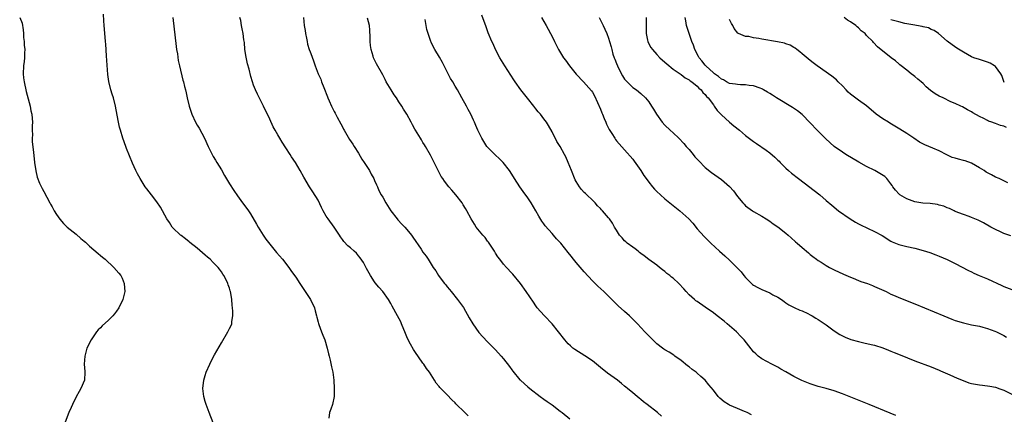
# Model space of a CAD drawing. Units: inches. Extents: x 2631000 to 2634000, y 1449000 to 1452000.
# Drawn here: x 2631485 to 2631729, y 1450693 to 1450790 of the extents above; entities that cross this region are included whole.
import ezdxf

# ---------------------------------------------------------------- set-up
doc = ezdxf.new("R2010")
doc.units = ezdxf.units.IN
doc.header["$MEASUREMENT"] = 0
doc.layers.add('LD26311449_10ft', color=123, linetype='Continuous')

msp = doc.modelspace()

# ---------------------------------------------------------------- linework, layer by layer
at = {"layer": 'LD26311449_10ft'}
for points, elevation in [([(2631533, 1450690.49), (2631531.99, 1450693), (2631531.23, 1450695), (2631531, 1450695.76), (2631530.67, 1450697), (2631530.44, 1450699), (2631530.64, 1450701), (2631531, 1450702.17), (2631531.27, 1450703), (2631532.15, 1450705), (2631533, 1450706.73), (2631533.32, 1450707.32), (2631535, 1450710.33), (2631536.58, 1450713), (2631537, 1450713.85), (2631537.4, 1450714.6), (2631537.56, 1450715), (2631537.61, 1450715.61), (2631537.86, 1450717), (2631537.86, 1450718.14), (2631537.78, 1450719), (2631537.67, 1450719.67), (2631537.62, 1450721), (2631537.38, 1450722.62), (2631537.29, 1450723), (2631537.2, 1450723.2), (2631537, 1450723.88), (2631536.7, 1450724.7), (2631536.62, 1450725), (2631536.27, 1450725.73), (2631535.61, 1450727), (2631535.36, 1450727.36), (2631535, 1450727.93), (2631534.52, 1450728.52), (2631534.17, 1450729), (2631533, 1450730.25), (2631532.19, 1450731), (2631531.54, 1450731.54), (2631531, 1450732.05), (2631529, 1450733.74), (2631527.19, 1450735.19), (2631527, 1450735.33), (2631526.09, 1450736.09), (2631525, 1450736.87), (2631524.84, 1450737), (2631523, 1450738.8), (2631522.83, 1450739), (2631522.13, 1450740.13), (2631521.51, 1450741), (2631519.93, 1450743.93), (2631519, 1450745.28), (2631517.68, 1450747), (2631516.49, 1450748.49), (2631516.12, 1450749), (2631514.85, 1450751), (2631514.19, 1450752.19), (2631513.81, 1450753), (2631513, 1450754.88), (2631511.5, 1450758.5), (2631511.29, 1450759), (2631510.54, 1450761), (2631509.95, 1450763), (2631509.76, 1450763.76), (2631509.39, 1450765.39), (2631508.76, 1450769), (2631508.25, 1450771), (2631507.91, 1450771.91), (2631507.59, 1450773), (2631507.07, 1450775.07), (2631506.86, 1450776.86), (2631506.55, 1450781.45), (2631506.33, 1450784.33), (2631506.3, 1450785), (2631506.05, 1450788.05), (2631505.95, 1450789), (2631505.86, 1450790.14), (2631505.8, 1450791.8)], 9490), ([(2631484.99, 1450791), (2631485.57, 1450789.57), (2631485.89, 1450787.89), (2631485.92, 1450787), (2631485.97, 1450786.03), (2631486.07, 1450785), (2631486.12, 1450784.12), (2631486.23, 1450783), (2631486.19, 1450782.19), (2631486.2, 1450781), (2631486.08, 1450780.08), (2631485.97, 1450779), (2631485.86, 1450777), (2631485.97, 1450775.97), (2631486.06, 1450775), (2631486.59, 1450772.59), (2631487.57, 1450769), (2631487.78, 1450767.78), (2631487.98, 1450767), (2631488.1, 1450765.9), (2631488.14, 1450765), (2631488.08, 1450764.08), (2631488.11, 1450763), (2631488.17, 1450761.83), (2631488.11, 1450761), (2631488.1, 1450760.1), (2631488.45, 1450757.55), (2631488.7, 1450755), (2631488.95, 1450752.95), (2631489.34, 1450751.34), (2631489.91, 1450749.91), (2631490.57, 1450748.57), (2631491, 1450747.85), (2631492.43, 1450745), (2631492.64, 1450744.64), (2631493, 1450744.05), (2631493.34, 1450743.34), (2631493.53, 1450743), (2631494.1, 1450742.1), (2631494.94, 1450740.94), (2631495.85, 1450739.85), (2631496.76, 1450739), (2631499, 1450737.2), (2631500.19, 1450736.19), (2631501, 1450735.53), (2631501.28, 1450735.28), (2631502.3, 1450734.3), (2631504.41, 1450732.41), (2631505, 1450731.93), (2631505.53, 1450731.53), (2631506.15, 1450731), (2631508.36, 1450729), (2631509.58, 1450727.58), (2631510.06, 1450727), (2631510.36, 1450726.36), (2631510.91, 1450725), (2631510.92, 1450724.92), (2631511.05, 1450723), (2631510.54, 1450721), (2631509.55, 1450719), (2631509, 1450718.14), (2631508.5, 1450717.5), (2631508.08, 1450717), (2631507, 1450715.93), (2631505.47, 1450714.53), (2631505, 1450714.04), (2631504.48, 1450713.52), (2631504.06, 1450713), (2631502.68, 1450711), (2631501.66, 1450709), (2631501.11, 1450707), (2631501.01, 1450705), (2631501.15, 1450703.15), (2631501.18, 1450703), (2631501.03, 1450701), (2631500.19, 1450699), (2631499.75, 1450698.25), (2631499, 1450696.9), (2631498.06, 1450695), (2631497.73, 1450694.27), (2631497.2, 1450693), (2631496.03, 1450689.97)], 9480), ([(2631523, 1450791), (2631523.75, 1450783.75), (2631523.86, 1450783), (2631524.08, 1450781.92), (2631524.3, 1450780.3), (2631524.64, 1450779), (2631525.46, 1450775.46), (2631525.57, 1450775), (2631525.89, 1450773.89), (2631526.08, 1450773), (2631526.29, 1450772.29), (2631526.55, 1450771), (2631527.01, 1450769), (2631527.66, 1450767), (2631528.59, 1450765), (2631529, 1450764.26), (2631529.48, 1450763.48), (2631530.78, 1450761), (2631531.71, 1450759), (2631532.69, 1450757), (2631533, 1450756.52), (2631533.57, 1450755.57), (2631533.84, 1450755), (2631535, 1450753.17), (2631535.79, 1450751.79), (2631537, 1450749.72), (2631538.06, 1450748.06), (2631539, 1450746.71), (2631540.27, 1450745), (2631540.57, 1450744.57), (2631541.76, 1450743), (2631542.25, 1450742.25), (2631543.72, 1450739.72), (2631544.09, 1450739), (2631545.33, 1450737), (2631546.03, 1450736.03), (2631547, 1450734.73), (2631548.69, 1450732.69), (2631550.12, 1450731), (2631551.7, 1450729), (2631552.22, 1450728.22), (2631553.14, 1450727), (2631553.43, 1450726.57), (2631554.49, 1450725), (2631557.12, 1450721), (2631558.08, 1450719), (2631558.24, 1450718.24), (2631558.6, 1450717), (2631558.65, 1450716.65), (2631559, 1450715.38), (2631559.07, 1450715.07), (2631559.18, 1450714.82), (2631559.86, 1450713), (2631560.16, 1450712.16), (2631560.69, 1450711), (2631561.26, 1450709), (2631561.54, 1450707.54), (2631561.71, 1450707), (2631561.98, 1450706.02), (2631562.33, 1450704.33), (2631562.68, 1450703), (2631562.92, 1450701), (2631563, 1450699), (2631563, 1450697), (2631562.58, 1450695), (2631562.17, 1450693.83), (2631561.84, 1450693), (2631561.65, 1450691.65)], 9500), ([(2631596.17, 1450692.17), (2631595.37, 1450693), (2631593.18, 1450695.18), (2631593, 1450695.38), (2631592.15, 1450696.15), (2631591, 1450697.36), (2631589.19, 1450699.19), (2631589, 1450699.49), (2631588.3, 1450700.3), (2631587.88, 1450701), (2631587, 1450702.37), (2631586.62, 1450703), (2631585.89, 1450703.89), (2631585.21, 1450705), (2631585, 1450705.28), (2631583, 1450708.18), (2631582.68, 1450708.68), (2631581.94, 1450709.94), (2631581.35, 1450711), (2631581, 1450711.76), (2631580.63, 1450712.63), (2631579.68, 1450715), (2631579.47, 1450715.47), (2631578.67, 1450717), (2631577.37, 1450719.37), (2631577, 1450720.04), (2631576.42, 1450721), (2631575, 1450723), (2631574.06, 1450724.06), (2631573.16, 1450725.16), (2631573, 1450725.38), (2631571.96, 1450727), (2631571, 1450728.73), (2631570.21, 1450730.21), (2631569.4, 1450731.4), (2631569, 1450731.89), (2631568.52, 1450732.52), (2631567.97, 1450733), (2631567, 1450733.81), (2631566.38, 1450734.38), (2631565.39, 1450735.39), (2631565, 1450735.89), (2631564.55, 1450736.55), (2631564.28, 1450737), (2631562.95, 1450739), (2631561.47, 1450741), (2631561, 1450741.74), (2631560.27, 1450743), (2631559.87, 1450743.87), (2631559, 1450745.67), (2631557.71, 1450747.71), (2631556.84, 1450749), (2631555.41, 1450751.41), (2631554.56, 1450753), (2631553.36, 1450755), (2631552.39, 1450756.39), (2631552.04, 1450757), (2631551, 1450758.68), (2631550.04, 1450760.04), (2631549.49, 1450761), (2631549, 1450761.9), (2631548.32, 1450763), (2631547.85, 1450763.85), (2631547, 1450765.75), (2631546.4, 1450767), (2631545.92, 1450767.92), (2631545.44, 1450769), (2631543.97, 1450771.97), (2631543.48, 1450773), (2631543, 1450774.22), (2631542.68, 1450775), (2631542.29, 1450776.29), (2631541.88, 1450778.12), (2631541.51, 1450779.51), (2631541.15, 1450781.15), (2631540.86, 1450783), (2631540.72, 1450784.72), (2631540.56, 1450785.44), (2631540.38, 1450787), (2631540.17, 1450788.17), (2631539.98, 1450789), (2631539.79, 1450790.21), (2631539.62, 1450791)], 9510), ([(2631555.4, 1450791), (2631555.57, 1450789), (2631555.74, 1450787.74), (2631555.88, 1450787), (2631556.14, 1450785.86), (2631556.26, 1450785), (2631556.38, 1450784.38), (2631556.81, 1450783), (2631557, 1450782.47), (2631557.4, 1450781.4), (2631557.97, 1450779.97), (2631558.3, 1450779), (2631559.04, 1450777), (2631559.64, 1450775.64), (2631559.87, 1450775), (2631560.4, 1450773.6), (2631560.77, 1450772.77), (2631561, 1450772.12), (2631561.32, 1450771.32), (2631561.42, 1450771), (2631561.74, 1450770.26), (2631562.31, 1450769), (2631563, 1450767.69), (2631563.26, 1450767.26), (2631563.75, 1450766.25), (2631564.62, 1450764.62), (2631565, 1450763.82), (2631565.29, 1450763.29), (2631565.42, 1450763), (2631566.74, 1450760.74), (2631567.56, 1450759.56), (2631567.93, 1450759), (2631569, 1450757.32), (2631569.86, 1450755.86), (2631570.44, 1450755), (2631571.72, 1450753), (2631572.13, 1450752.13), (2631572.8, 1450751), (2631573, 1450750.56), (2631573.45, 1450749.45), (2631573.68, 1450749), (2631574.08, 1450748.08), (2631574.66, 1450747), (2631575, 1450746.42), (2631575.78, 1450745), (2631577.04, 1450743.04), (2631578.57, 1450741), (2631578.77, 1450740.77), (2631579.73, 1450739.73), (2631580.46, 1450739), (2631581, 1450738.4), (2631582.14, 1450737), (2631582.51, 1450736.51), (2631584.51, 1450733.49), (2631585, 1450732.78), (2631585.77, 1450731.77), (2631586.25, 1450731), (2631587.55, 1450729), (2631588.15, 1450728.15), (2631588.86, 1450727), (2631589.79, 1450725.79), (2631590.34, 1450725), (2631590.65, 1450724.65), (2631591, 1450724.2), (2631591.55, 1450723.55), (2631591.95, 1450723), (2631593.58, 1450721), (2631595.02, 1450719.02), (2631596.46, 1450716.46), (2631597.36, 1450715), (2631598.88, 1450712.88), (2631599.8, 1450711.8), (2631601, 1450710.52), (2631603, 1450708.54), (2631604.41, 1450707), (2631605, 1450706.3), (2631606.42, 1450704.42), (2631607, 1450703.57), (2631607.24, 1450703.24), (2631609, 1450701.13), (2631609.14, 1450701), (2631610.16, 1450700.16), (2631611, 1450699.38), (2631611.47, 1450699), (2631614.07, 1450697), (2631615, 1450696.36), (2631615.77, 1450695.77), (2631617, 1450694.91), (2631619, 1450693.39), (2631619.54, 1450693), (2631621.41, 1450691.41)], 9520), ([(2631644.12, 1450692.12), (2631643.13, 1450693), (2631640.62, 1450695), (2631639.66, 1450695.66), (2631639, 1450696.25), (2631638.57, 1450696.57), (2631638.08, 1450697), (2631637, 1450697.87), (2631635.68, 1450699), (2631635.3, 1450699.3), (2631635, 1450699.56), (2631634.19, 1450700.19), (2631633.21, 1450701), (2631630.79, 1450702.79), (2631629, 1450704.2), (2631628.04, 1450705), (2631627, 1450705.79), (2631625.1, 1450707.1), (2631622.64, 1450708.64), (2631622.18, 1450709), (2631621.54, 1450709.54), (2631621, 1450710.05), (2631620.15, 1450711), (2631618.63, 1450713), (2631617.03, 1450715.03), (2631615.13, 1450717), (2631614.1, 1450718.1), (2631613.34, 1450719), (2631613, 1450719.46), (2631612.37, 1450720.37), (2631610.62, 1450723), (2631609.15, 1450725), (2631607.28, 1450727.28), (2631607, 1450727.6), (2631605.67, 1450729), (2631605, 1450729.78), (2631604.03, 1450731), (2631603.6, 1450731.6), (2631603, 1450732.5), (2631602.7, 1450733), (2631601.24, 1450735.24), (2631601, 1450735.54), (2631600.38, 1450736.38), (2631599.83, 1450737), (2631598.22, 1450739), (2631597.74, 1450739.74), (2631596.91, 1450741), (2631595.88, 1450743), (2631595.57, 1450743.57), (2631595, 1450744.49), (2631594.71, 1450745), (2631593.18, 1450747), (2631592.17, 1450748.17), (2631591.42, 1450749), (2631590.35, 1450750.35), (2631589.88, 1450751), (2631589.54, 1450751.54), (2631588.82, 1450752.82), (2631587.76, 1450755), (2631586.83, 1450756.83), (2631585.61, 1450759), (2631585.37, 1450759.37), (2631585, 1450760), (2631584.59, 1450760.59), (2631584.36, 1450761), (2631583.14, 1450763), (2631583, 1450763.28), (2631582.36, 1450764.36), (2631582.04, 1450765), (2631580.97, 1450767), (2631580.2, 1450768.2), (2631579.73, 1450769), (2631579, 1450770.05), (2631578.39, 1450771), (2631577.82, 1450771.82), (2631577.07, 1450773), (2631575.9, 1450775), (2631575.61, 1450775.61), (2631575, 1450776.78), (2631573.46, 1450779.46), (2631572.78, 1450780.78), (2631572.71, 1450781), (2631572.63, 1450781.37), (2631572.15, 1450783), (2631572.01, 1450784.01), (2631571.93, 1450785), (2631571.88, 1450786.12), (2631571.84, 1450787.84), (2631571.7, 1450789), (2631571.24, 1450790.76)], 9530), ([(2631666.45, 1450692.45), (2631665.4, 1450693), (2631665, 1450693.19), (2631664.71, 1450693.29), (2631663, 1450694), (2631661, 1450694.86), (2631660.74, 1450695), (2631659.69, 1450695.69), (2631658.6, 1450696.6), (2631658.21, 1450697), (2631657, 1450698.54), (2631655.89, 1450699.89), (2631655.01, 1450701), (2631653.91, 1450701.91), (2631653, 1450702.77), (2631652.72, 1450703), (2631651.71, 1450703.71), (2631651, 1450704.32), (2631650.6, 1450704.6), (2631649, 1450705.9), (2631647.47, 1450707), (2631647.21, 1450707.21), (2631646.02, 1450708.02), (2631645, 1450708.58), (2631644.76, 1450708.76), (2631644.38, 1450709), (2631643, 1450710.05), (2631641.98, 1450711), (2631641.51, 1450711.51), (2631641, 1450712), (2631640.53, 1450712.53), (2631640.04, 1450713), (2631638.2, 1450715), (2631636.6, 1450716.6), (2631636.19, 1450717), (2631635, 1450718.04), (2631633.44, 1450719.44), (2631631.85, 1450721), (2631631, 1450721.88), (2631629.82, 1450723), (2631628.34, 1450724.34), (2631627, 1450725.64), (2631625, 1450727.92), (2631624.51, 1450728.51), (2631623, 1450730.22), (2631622.33, 1450731), (2631621.76, 1450731.76), (2631621, 1450732.68), (2631619.17, 1450735), (2631618.12, 1450736.12), (2631617.37, 1450737), (2631617, 1450737.39), (2631615.31, 1450739.31), (2631615, 1450739.76), (2631614.46, 1450740.46), (2631613.7, 1450741.7), (2631613, 1450743.06), (2631611.85, 1450745), (2631611, 1450746.25), (2631609.82, 1450747.82), (2631609, 1450749), (2631607.73, 1450751), (2631607, 1450752.11), (2631606.44, 1450753), (2631604.89, 1450755), (2631603.94, 1450755.94), (2631602.88, 1450756.88), (2631601, 1450758.77), (2631600.82, 1450759), (2631599.59, 1450761), (2631599, 1450762.18), (2631598.6, 1450763), (2631598.14, 1450764.14), (2631597.74, 1450765), (2631597.52, 1450765.52), (2631596.84, 1450767), (2631596.18, 1450768.18), (2631595.75, 1450769), (2631594.62, 1450771), (2631593.54, 1450773), (2631593, 1450773.96), (2631592.38, 1450775), (2631591.84, 1450775.84), (2631591.24, 1450777), (2631591, 1450777.52), (2631590.23, 1450779), (2631589.83, 1450779.83), (2631589.09, 1450781.09), (2631587.94, 1450783), (2631587.61, 1450783.61), (2631587, 1450784.81), (2631586.92, 1450785), (2631586.25, 1450787), (2631585.97, 1450787.97), (2631585.75, 1450789), (2631585.55, 1450790.45)], 9540), ([(2631702.29, 1450692.29), (2631700.85, 1450692.85), (2631695.65, 1450695), (2631689, 1450697.63), (2631687, 1450698.36), (2631685, 1450698.98), (2631683, 1450699.5), (2631681, 1450700.14), (2631678.98, 1450700.98), (2631677.64, 1450701.64), (2631677, 1450701.98), (2631675, 1450703.12), (2631673.78, 1450703.78), (2631673, 1450704.28), (2631671.47, 1450705), (2631669, 1450706.32), (2631668.15, 1450707), (2631667.55, 1450707.55), (2631667, 1450708.09), (2631664.62, 1450711), (2631663.86, 1450711.86), (2631662.73, 1450713), (2631661, 1450714.54), (2631660.46, 1450715), (2631659.65, 1450715.65), (2631657.93, 1450717), (2631657, 1450717.7), (2631655, 1450719.15), (2631653, 1450720.51), (2631652.7, 1450720.7), (2631652.31, 1450721), (2631651, 1450722.23), (2631650.29, 1450723), (2631649.66, 1450723.66), (2631648.47, 1450725), (2631647, 1450726.31), (2631646.61, 1450726.61), (2631646.18, 1450727), (2631645.5, 1450727.5), (2631645, 1450727.98), (2631644.39, 1450728.39), (2631643.65, 1450729), (2631643, 1450729.51), (2631641, 1450730.94), (2631639.88, 1450731.88), (2631639, 1450732.47), (2631638.73, 1450732.73), (2631638.34, 1450733), (2631637.64, 1450733.64), (2631637, 1450734.01), (2631635.64, 1450735), (2631635.33, 1450735.33), (2631635, 1450735.62), (2631634.36, 1450736.36), (2631633.69, 1450737), (2631633, 1450738.2), (2631632.5, 1450739), (2631631.98, 1450739.98), (2631631.25, 1450741), (2631631, 1450741.31), (2631629.55, 1450743), (2631629.26, 1450743.26), (2631629, 1450743.58), (2631628.3, 1450744.3), (2631627.7, 1450745), (2631627, 1450745.67), (2631625.65, 1450747), (2631625.3, 1450747.3), (2631625, 1450747.59), (2631624.32, 1450748.32), (2631623.82, 1450749), (2631623, 1450750.3), (2631622.75, 1450750.75), (2631621.81, 1450753), (2631621.02, 1450755.02), (2631620.41, 1450756.41), (2631620.12, 1450757), (2631619.02, 1450759), (2631618.21, 1450760.21), (2631617, 1450762.61), (2631616.16, 1450764.16), (2631615.63, 1450765), (2631615, 1450765.87), (2631614.11, 1450767), (2631613.59, 1450767.59), (2631613, 1450768.32), (2631612.49, 1450769), (2631610.92, 1450770.92), (2631609.25, 1450773), (2631607.88, 1450775), (2631607.54, 1450775.54), (2631605.27, 1450779), (2631604.09, 1450781), (2631603.01, 1450783), (2631602.39, 1450784.39), (2631602.08, 1450785), (2631601.18, 1450787.18), (2631600.66, 1450788.66), (2631599.57, 1450791.57)], 9550), ([(2631614.39, 1450791), (2631615, 1450789.93), (2631615.57, 1450789), (2631616.08, 1450788.08), (2631616.64, 1450787), (2631617, 1450786.21), (2631617.58, 1450785), (2631618.63, 1450783), (2631619.83, 1450781), (2631620.34, 1450780.34), (2631621.31, 1450779), (2631623, 1450776.95), (2631624.79, 1450775), (2631626.78, 1450772.78), (2631627, 1450772.44), (2631627.5, 1450771.5), (2631629, 1450768.26), (2631629.34, 1450767.34), (2631629.5, 1450767), (2631629.92, 1450765.92), (2631630.35, 1450765), (2631630.54, 1450764.54), (2631631.16, 1450763.16), (2631631.79, 1450762.2), (2631632.55, 1450761), (2631632.74, 1450760.74), (2631633, 1450760.41), (2631633.66, 1450759.66), (2631635, 1450758.18), (2631637, 1450755.85), (2631637.36, 1450755.36), (2631639, 1450753.05), (2631639.8, 1450751.8), (2631640.34, 1450751), (2631641, 1450750.1), (2631641.9, 1450749), (2631642.42, 1450748.42), (2631643, 1450747.82), (2631643.88, 1450747), (2631645, 1450746), (2631647, 1450744.38), (2631648.72, 1450743), (2631650.94, 1450741), (2631651.93, 1450739.93), (2631653, 1450738.6), (2631654.69, 1450736.69), (2631656.36, 1450735), (2631658.54, 1450733), (2631659.87, 1450731.87), (2631661, 1450730.8), (2631662.9, 1450728.9), (2631663.88, 1450727.88), (2631664.56, 1450727), (2631665, 1450726.49), (2631666.45, 1450725), (2631666.75, 1450724.75), (2631667, 1450724.56), (2631668, 1450724), (2631669, 1450723.48), (2631671, 1450722.68), (2631671.77, 1450722.23), (2631673, 1450721.6), (2631673.91, 1450721), (2631674.55, 1450720.55), (2631675, 1450720.18), (2631675.7, 1450719.7), (2631677.02, 1450719.02), (2631678.41, 1450718.41), (2631679, 1450718.2), (2631680.47, 1450717.53), (2631681, 1450717.27), (2631681.49, 1450717), (2631682.43, 1450716.43), (2631683, 1450716.11), (2631685, 1450714.75), (2631687, 1450713.27), (2631688.36, 1450712.36), (2631689, 1450712), (2631689.68, 1450711.68), (2631691.11, 1450711.11), (2631693, 1450710.6), (2631694.33, 1450710.33), (2631696.12, 1450709.88), (2631697, 1450709.69), (2631699, 1450709.07), (2631700.46, 1450708.46), (2631701, 1450708.26), (2631701.88, 1450707.88), (2631703.33, 1450707.33), (2631707, 1450705.85), (2631711, 1450704.32), (2631713, 1450703.49), (2631713.33, 1450703.33), (2631715.68, 1450702.32), (2631717.5, 1450701.5), (2631718.92, 1450700.92), (2631720.4, 1450700.4), (2631721, 1450700.22), (2631723, 1450699.84), (2631723.79, 1450699.79), (2631725.56, 1450699.56), (2631727, 1450699.27), (2631727.21, 1450699.21), (2631727.8, 1450699), (2631729, 1450698.53), (2631732.14, 1450697)], 9560), ([(2631628.7, 1450791), (2631629.45, 1450789.45), (2631629.64, 1450789), (2631630.1, 1450788.1), (2631630.56, 1450787), (2631631, 1450785.82), (2631631.29, 1450785), (2631631.7, 1450783.7), (2631631.82, 1450783), (2631632.11, 1450781.89), (2631632.41, 1450781), (2631632.61, 1450780.61), (2631633, 1450779.53), (2631633.22, 1450779), (2631633.43, 1450778.57), (2631634.51, 1450776.51), (2631635, 1450775.69), (2631635.31, 1450775.31), (2631637, 1450773.64), (2631637.92, 1450773), (2631639, 1450772.13), (2631640.16, 1450771), (2631641, 1450770.02), (2631641.68, 1450769), (2631642.19, 1450768.19), (2631642.87, 1450767), (2631644.32, 1450765), (2631645, 1450764.23), (2631646.31, 1450763), (2631647, 1450762.33), (2631648.43, 1450761), (2631649.7, 1450759.7), (2631650.28, 1450759), (2631651, 1450758.2), (2631652, 1450757), (2631652.45, 1450756.45), (2631653.39, 1450755.39), (2631655, 1450753.77), (2631656.54, 1450752.54), (2631659, 1450750.79), (2631661.05, 1450749.05), (2631661.99, 1450747.99), (2631663, 1450746.61), (2631664.33, 1450745), (2631664.64, 1450744.64), (2631665, 1450744.28), (2631666.74, 1450743), (2631667, 1450742.83), (2631669, 1450741.69), (2631670.12, 1450741), (2631671, 1450740.44), (2631671.83, 1450739.83), (2631673, 1450739.08), (2631675, 1450737.51), (2631675.58, 1450737), (2631676.31, 1450736.31), (2631677.37, 1450735.37), (2631677.8, 1450735), (2631679, 1450733.9), (2631680.58, 1450732.58), (2631681, 1450732.21), (2631681.71, 1450731.71), (2631682.61, 1450731), (2631683, 1450730.73), (2631683.73, 1450730.27), (2631685, 1450729.48), (2631685.8, 1450729), (2631687, 1450728.36), (2631689.29, 1450727.29), (2631691, 1450726.57), (2631691.67, 1450726.33), (2631693, 1450725.78), (2631693.54, 1450725.54), (2631695.24, 1450725), (2631696.48, 1450724.48), (2631697, 1450724.3), (2631699.28, 1450723.28), (2631699.88, 1450723), (2631701, 1450722.4), (2631702.07, 1450721.93), (2631703, 1450721.5), (2631707, 1450720), (2631714.16, 1450717), (2631716.18, 1450716.18), (2631717, 1450715.87), (2631719, 1450715.24), (2631721, 1450714.79), (2631723, 1450714.4), (2631723.82, 1450714.18), (2631725, 1450713.84), (2631726.83, 1450713.17), (2631727.24, 1450713), (2631729, 1450712.11), (2631729.71, 1450711.71)], 9570), ([(2631640.35, 1450791), (2631640.35, 1450789.65), (2631640.38, 1450789), (2631640.35, 1450787), (2631640.69, 1450785.31), (2631640.72, 1450785), (2631640.8, 1450784.8), (2631641.52, 1450783.52), (2631641.9, 1450783), (2631643, 1450781.78), (2631643.76, 1450781), (2631644.39, 1450780.39), (2631645.44, 1450779.44), (2631647, 1450778.14), (2631649, 1450776.84), (2631650, 1450776), (2631651, 1450775.53), (2631651.26, 1450775.26), (2631651.69, 1450775), (2631653, 1450773.94), (2631653.41, 1450773.41), (2631653.97, 1450773), (2631654.37, 1450772.37), (2631655, 1450771.86), (2631655.34, 1450771.34), (2631655.7, 1450771), (2631657, 1450769.29), (2631657.24, 1450769), (2631657.94, 1450767.94), (2631658.85, 1450767), (2631659, 1450766.83), (2631661, 1450765.02), (2631662.1, 1450764.1), (2631663.48, 1450763), (2631665, 1450761.71), (2631667, 1450760.23), (2631667.74, 1450759.74), (2631670.1, 1450758.1), (2631671, 1450757.38), (2631672.29, 1450756.29), (2631673, 1450755.58), (2631673.3, 1450755.3), (2631673.57, 1450755), (2631675, 1450753.6), (2631675.63, 1450753), (2631676.39, 1450752.39), (2631678.12, 1450751), (2631683.44, 1450747), (2631685, 1450745.6), (2631686.39, 1450744.39), (2631688.08, 1450743), (2631690.96, 1450741), (2631692.23, 1450740.23), (2631693, 1450739.81), (2631693.53, 1450739.53), (2631697, 1450737.9), (2631698.87, 1450736.87), (2631701, 1450735.51), (2631701.35, 1450735.35), (2631703, 1450734.69), (2631705, 1450734.21), (2631707, 1450733.76), (2631709, 1450733.22), (2631710.68, 1450732.68), (2631712.15, 1450732.15), (2631713, 1450731.82), (2631715, 1450730.97), (2631717, 1450729.97), (2631720.26, 1450728.25), (2631721, 1450727.89), (2631721.58, 1450727.58), (2631722.9, 1450727), (2631725, 1450726.13), (2631728.51, 1450724.51), (2631729, 1450724.26), (2631731, 1450723.54)], 9580), ([(2631730.79, 1450736.79), (2631729, 1450737.41), (2631728.18, 1450737.82), (2631727, 1450738.37), (2631725.81, 1450739), (2631724.01, 1450740.01), (2631722.67, 1450740.67), (2631721, 1450741.4), (2631720.41, 1450741.59), (2631719, 1450742.11), (2631717, 1450742.88), (2631716.72, 1450743), (2631715.58, 1450743.58), (2631715, 1450743.79), (2631714.15, 1450744.15), (2631713, 1450744.45), (2631712.56, 1450744.56), (2631710.8, 1450744.8), (2631708.94, 1450744.94), (2631707, 1450745.24), (2631705, 1450745.97), (2631703.24, 1450747), (2631703.12, 1450747.12), (2631702.18, 1450748.18), (2631701.49, 1450749), (2631701.31, 1450749.31), (2631701, 1450749.73), (2631700.03, 1450751), (2631699.5, 1450751.5), (2631698.31, 1450752.31), (2631697.06, 1450753), (2631695, 1450754.03), (2631693.1, 1450755.1), (2631689.89, 1450757), (2631689, 1450757.54), (2631687, 1450758.96), (2631684.86, 1450760.86), (2631682.72, 1450763), (2631681, 1450764.84), (2631679, 1450766.94), (2631677.85, 1450767.85), (2631676.63, 1450768.63), (2631672.67, 1450771), (2631671.68, 1450771.68), (2631671, 1450772.11), (2631670.47, 1450772.47), (2631669.48, 1450773), (2631669.19, 1450773.19), (2631669, 1450773.27), (2631668.6, 1450773.4), (2631667, 1450774.02), (2631665.87, 1450774.13), (2631665, 1450774.29), (2631663.76, 1450774.24), (2631663, 1450774.31), (2631662.47, 1450774.47), (2631661, 1450774.62), (2631660.29, 1450775), (2631659.48, 1450775.48), (2631659, 1450775.63), (2631658.3, 1450776.3), (2631657.27, 1450777), (2631657, 1450777.21), (2631655.11, 1450779), (2631655, 1450779.13), (2631654.18, 1450780.18), (2631653.48, 1450781), (2631653.33, 1450781.33), (2631652.39, 1450783), (2631652.07, 1450784.07), (2631651.67, 1450785), (2631650.98, 1450787), (2631650.52, 1450788.52), (2631650.33, 1450789), (2631650.15, 1450790.15), (2631649.99, 1450791)], 9590), ([(2631730, 1450750), (2631729, 1450750.45), (2631727.89, 1450751), (2631727, 1450751.41), (2631725.94, 1450751.94), (2631725, 1450752.44), (2631724.65, 1450752.65), (2631724.14, 1450753), (2631723, 1450753.69), (2631721, 1450754.82), (2631719.41, 1450755.41), (2631719, 1450755.53), (2631717.81, 1450755.81), (2631717, 1450756.06), (2631716.26, 1450756.26), (2631714.89, 1450756.89), (2631713, 1450757.88), (2631711.4, 1450758.6), (2631709.41, 1450759.41), (2631708.09, 1450760.09), (2631706.7, 1450761), (2631705, 1450762.19), (2631703.27, 1450763.27), (2631700.77, 1450764.77), (2631700.41, 1450765), (2631699, 1450765.86), (2631697.39, 1450767), (2631695, 1450769.03), (2631693, 1450770.46), (2631691, 1450771.98), (2631690.46, 1450772.46), (2631689.94, 1450773), (2631689, 1450774), (2631687.99, 1450775), (2631687.52, 1450775.52), (2631686.42, 1450776.42), (2631685.57, 1450777), (2631685, 1450777.44), (2631682.77, 1450779), (2631681.76, 1450779.76), (2631681, 1450780.31), (2631679, 1450781.92), (2631678.43, 1450782.44), (2631677.71, 1450783), (2631677.33, 1450783.33), (2631677, 1450783.5), (2631676.09, 1450784.09), (2631675, 1450784.45), (2631674.62, 1450784.61), (2631672.95, 1450784.95), (2631669, 1450785.58), (2631668.26, 1450785.74), (2631667, 1450785.89), (2631665.79, 1450786.21), (2631665, 1450786.24), (2631663.23, 1450787), (2631663.08, 1450787.08), (2631662.19, 1450788.2), (2631661.86, 1450789), (2631661.51, 1450789.51), (2631661, 1450790.47)], 9600), ([(2631729.72, 1450763.72), (2631729, 1450763.99), (2631728.2, 1450764.2), (2631727, 1450764.69), (2631726.73, 1450764.73), (2631726.08, 1450765), (2631725.24, 1450765.24), (2631725, 1450765.4), (2631724.06, 1450765.94), (2631723, 1450766.39), (2631721.32, 1450767.32), (2631721, 1450767.58), (2631720.06, 1450768.06), (2631718.79, 1450768.79), (2631718.38, 1450769), (2631717, 1450769.62), (2631715.93, 1450770.07), (2631714.02, 1450771), (2631713, 1450771.47), (2631712.03, 1450772.03), (2631710.85, 1450772.85), (2631709.78, 1450773.78), (2631709, 1450774.56), (2631708.52, 1450775), (2631707.7, 1450775.7), (2631707, 1450776.33), (2631706.6, 1450776.6), (2631706.08, 1450777), (2631705, 1450777.87), (2631703.54, 1450779), (2631703.25, 1450779.25), (2631703, 1450779.49), (2631702.19, 1450780.19), (2631701.08, 1450781), (2631697.71, 1450783.71), (2631696.73, 1450784.73), (2631696.53, 1450785), (2631695, 1450786.51), (2631694.64, 1450787), (2631693.68, 1450787.68), (2631693, 1450788.39), (2631692.66, 1450788.66), (2631692.33, 1450789), (2631691, 1450789.9), (2631690.29, 1450790.29), (2631689.41, 1450791)], 9610), ([(2631729.16, 1450774.84), (2631729.06, 1450775.06), (2631728.57, 1450776.57), (2631728.33, 1450777), (2631727, 1450778.79), (2631726.72, 1450779), (2631725.61, 1450779.61), (2631725, 1450779.91), (2631723, 1450780.52), (2631721.59, 1450781), (2631721, 1450781.22), (2631719, 1450782.34), (2631717.38, 1450783.38), (2631716.19, 1450784.19), (2631715, 1450785.1), (2631712.8, 1450787), (2631711.76, 1450787.76), (2631711, 1450788.02), (2631710.36, 1450788.36), (2631709, 1450788.66), (2631708.76, 1450788.76), (2631707.35, 1450789), (2631706.94, 1450789.06), (2631704.49, 1450789.51), (2631703, 1450789.87), (2631701, 1450790.42)], 9620)]:
    msp.add_lwpolyline(points, dxfattribs=dict(at, elevation=elevation))

doc.saveas('drawing.dxf')
